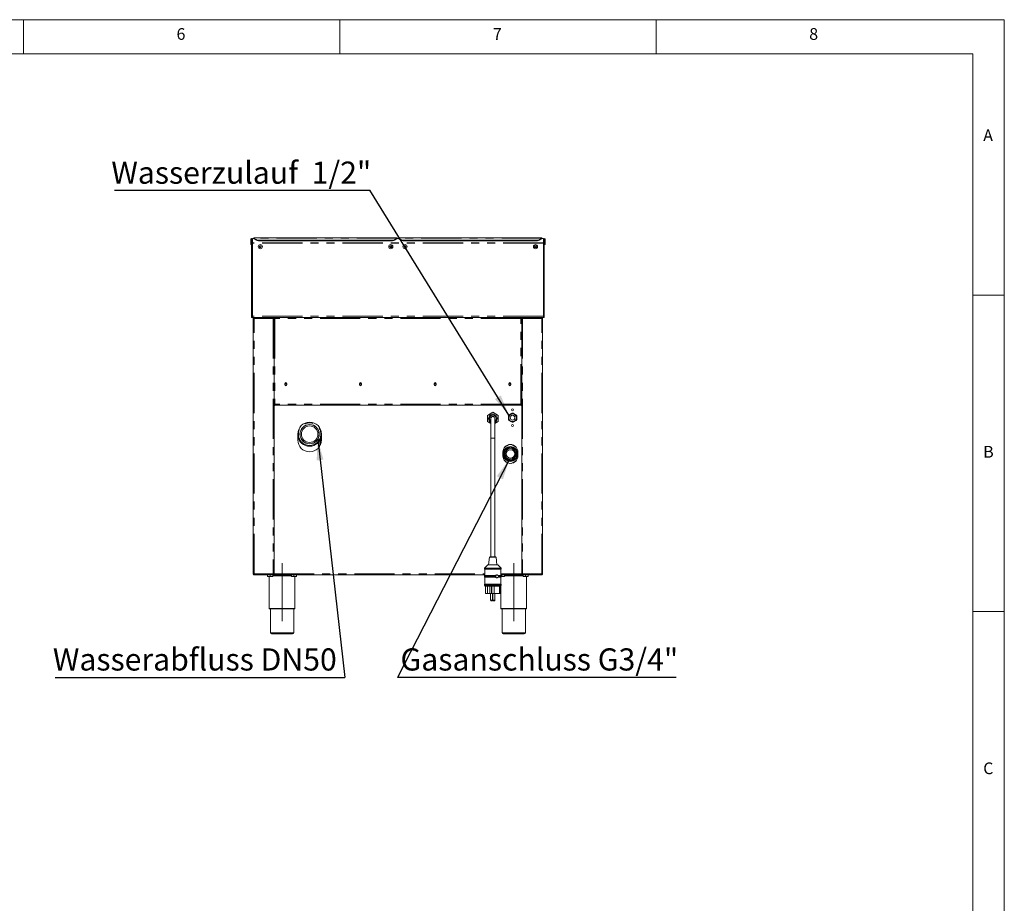
# Model space of a CAD drawing. Units: millimetres. Extents: x 5 to 415, y -14 to 292.
# Drawn here: x 259 to 415, y 152 to 292 of the extents above; entities that cross this region are included whole.
import ezdxf

# ---------------------------------------------------------------- set-up
doc = ezdxf.new("R2010")
doc.units = ezdxf.units.MM
doc.linetypes.add('CENTERX2', pattern=[20.32, 12.7, -2.54, 2.54, -2.54])
doc.linetypes.add('PHANTOM', pattern=[12.7, 6.35, -1.27, 1.27, -1.27, 1.27, -1.27])
doc.layers.add('BEMAßUNG', color=96, linetype='Continuous')
doc.styles.add('SLDTEXTSTYLE0', font='TXT', dxfattribs={"width": 0.75})
doc.dimstyles.new('SLDDIMSTYLE6', dxfattribs={"dimtxt": 0.18, "dimasz": 3.302, "dimexe": 0, "dimexo": 0.0625, "dimgap": 0, "dimtad": 0, "dimtih": 1, "dimtoh": 1, "dimdec": 0, "dimrnd": 1e-09, "dimzin": 0, "dimdsep": 46, "dimtxsty": 'Standard', "dimsah": 1, "dimcen": 0.09, "dimadec": 0, "dimazin": 0, "dimtfac": 3.302, "dimtdec": 0, "dimtofl": 0, "dimtmove": 0, "dimatfit": 3, "dimfxl": 0, "dimfrac": 2, "dimtolj": 1, "dimtzin": 0, "dimarcsym": 0})

# ---------------------------------------------------------------- blocks, each defined once
blk = doc.blocks.new('SW_NOTE_8')
at = {"layer": 'BEMAßUNG', "color": 0}
blk.add_line((-45.79, 0), (0, 0), dxfattribs=at)
at = {"layer": 'BEMAßUNG', "color": 0, "insert": (-46.16, 4.6), "char_height": 3.5, "attachment_point": 1, "style": 'SLDTEXTSTYLE0'}
blk.add_mtext('Wasserabfluss DN50', dxfattribs=at)
blk = doc.blocks.new('SW_NOTE_9')
at = {"layer": 'BEMAßUNG', "color": 0}
blk.add_line((-40.37, 0), (0, 0), dxfattribs=at)
at = {"layer": 'BEMAßUNG', "color": 0, "insert": (-40.87, 4.51), "char_height": 3.5, "attachment_point": 1, "style": 'SLDTEXTSTYLE0'}
blk.add_mtext('Wasserzulauf  1/2"', dxfattribs=at)
blk = doc.blocks.new('SW_NOTE_10')
at = {"layer": 'BEMAßUNG', "color": 0}
blk.add_line((44.06, 0), (0, 0), dxfattribs=at)
at = {"layer": 'BEMAßUNG', "color": 0, "insert": (0.46, 4.6), "char_height": 3.5, "attachment_point": 1, "style": 'SLDTEXTSTYLE0'}
blk.add_mtext('Gasanschluss G3/4"', dxfattribs=at)

msp = doc.modelspace()

# ---------------------------------------------------------------- linework, layer by layer
at = {"color": 7, "linetype": 'Continuous', "lineweight": 0}
for p, q in [((415, 292), (5, 292)), ((260, 286.58726), (260, 292)), ((310, 292), (310, 286.58726)), ((360, 286.58726), (360, 292)), ((415, 5), (415, 292)), ((410.00032, 286.58726), (9.56677, 286.58726)), ((410.00032, 286.58726), (410.00032, 47.5873)), ((415, 248.5), (410, 248.5)), ((410, 198.5), (415, 198.5))]:
    msp.add_line(p, q, dxfattribs=at)
at = {"color": 7, "linetype": 'Continuous', "lineweight": 15}
for p, q in [((295.90006, 257.3139), (296.02506, 257.3139)), ((295.90006, 257.3139), (295.90006, 256.75452)), ((296.02506, 257.3139), (296.02506, 256.75452)), ((296.02506, 257.3139), (296.03131, 257.3139)), ((296.03131, 257.3139), (296.15631, 257.3139)), ((296.03131, 257.3139), (296.03131, 256.75452)), ((296.15631, 257.43688), (296.15631, 257.3139)), ((296.40631, 257.43688), (296.15631, 257.43688)), ((296.15631, 257.3139), (296.15631, 256.75452)), ((319.03131, 257.54617), (296.40631, 257.54617)), ((296.40631, 257.5023), (296.40631, 257.54617)), ((296.40631, 257.47954), (296.40631, 257.5023)), ((296.40631, 257.47954), (296.75987, 257.25228)), ((296.40631, 257.40773), (296.40631, 257.47954)), ((296.75987, 257.18047), (296.40631, 257.40773)), ((318.32421, 257.15815), (297.11342, 257.15815)), ((318.32421, 257.08633), (297.11342, 257.08633)), ((318.67776, 257.25228), (319.03131, 257.47954)), ((319.03131, 257.40773), (318.67776, 257.18047)), ((319.03131, 257.54617), (319.03131, 257.5023)), ((319.03131, 257.5023), (319.03131, 257.47954)), ((319.03131, 257.47954), (319.03131, 257.40773)), ((319.28131, 257.43688), (319.03131, 257.43688)), ((341.90631, 257.54617), (319.28131, 257.54617)), ((319.28131, 257.5023), (319.28131, 257.54617)), ((319.28131, 257.47954), (319.28131, 257.5023)), ((319.28131, 257.47954), (319.63487, 257.25228)), ((319.28131, 257.40773), (319.28131, 257.47954)), ((319.63487, 257.18047), (319.28131, 257.40773)), ((341.19921, 257.15815), (319.98842, 257.15815)), ((341.19921, 257.08633), (319.98842, 257.08633)), ((341.55276, 257.25228), (341.90631, 257.47954)), ((341.90631, 257.40773), (341.55276, 257.18047)), ((341.90631, 257.54617), (341.90631, 257.5023)), ((341.90631, 257.5023), (341.90631, 257.47954)), ((341.90631, 257.47954), (341.90631, 257.40773)), ((342.15631, 257.43688), (341.90631, 257.43688)), ((342.15631, 257.3139), (342.15631, 257.43688)), ((342.28131, 257.3139), (342.15631, 257.3139)), ((342.15631, 257.3139), (342.15631, 256.75452)), ((342.28131, 257.3139), (342.28131, 256.75452)), ((342.28756, 257.3139), (342.28131, 257.3139)), ((342.41256, 257.3139), (342.28756, 257.3139)), ((342.28756, 257.3139), (342.28756, 256.75452)), ((342.41256, 257.3139), (342.41256, 256.75452)), ((295.90006, 256.75452), (296.02506, 256.75452)), ((295.90006, 256.50452), (295.90006, 256.75452)), ((296.02506, 256.50452), (295.90006, 256.50452)), ((296.02506, 256.50452), (296.02506, 256.75452)), ((296.03131, 256.75452), (296.15631, 256.75452)), ((296.03131, 245.19202), (296.03131, 256.75452)), ((296.15631, 245.19202), (296.15631, 256.75452)), ((296.15631, 256.67952), (296.15631, 245.19202)), ((297.33414, 256.26492), (297.26198, 256.13992)), ((297.26198, 256.13992), (297.33414, 256.01492)), ((297.47848, 256.26492), (297.33414, 256.26492)), ((297.33414, 256.01492), (297.47848, 256.01492)), ((297.55065, 256.13992), (297.47848, 256.26492)), ((297.47848, 256.01492), (297.55065, 256.13992)), ((317.95914, 256.26492), (317.88698, 256.13992)), ((317.88698, 256.13992), (317.95914, 256.01492)), ((318.10348, 256.26492), (317.95914, 256.26492)), ((317.95914, 256.01492), (318.10348, 256.01492)), ((318.17565, 256.13992), (318.10348, 256.26492)), ((318.10348, 256.01492), (318.17565, 256.13992)), ((320.20914, 256.26492), (320.13698, 256.13992)), ((320.13698, 256.13992), (320.20914, 256.01492)), ((320.35348, 256.26492), (320.20914, 256.26492)), ((320.20914, 256.01492), (320.35348, 256.01492)), ((320.42565, 256.13992), (320.35348, 256.26492)), ((320.35348, 256.01492), (320.42565, 256.13992)), ((340.83414, 256.26492), (340.76198, 256.13992)), ((340.76198, 256.13992), (340.83414, 256.01492)), ((340.97848, 256.26492), (340.83414, 256.26492)), ((340.83414, 256.01492), (340.97848, 256.01492)), ((341.05065, 256.13992), (340.97848, 256.26492)), ((340.97848, 256.01492), (341.05065, 256.13992)), ((342.28131, 256.75452), (342.15631, 256.75452)), ((342.15631, 245.19202), (342.15631, 256.75452)), ((342.15631, 245.19202), (342.15631, 256.67952)), ((342.28131, 245.19202), (342.28131, 256.75452)), ((342.41256, 256.75452), (342.28756, 256.75452)), ((342.28756, 256.50452), (342.28756, 256.75452)), ((342.28756, 256.50452), (342.41256, 256.50452)), ((342.41256, 256.50452), (342.41256, 256.75452)), ((296.03131, 245.19202), (296.03131, 244.94202)), ((296.03131, 244.94202), (296.15631, 244.94202)), ((296.15631, 244.94202), (296.15631, 245.19202)), ((342.15631, 244.94202), (296.15631, 244.94202)), ((296.29694, 244.81702), (296.29694, 204.44202)), ((296.29694, 244.81702), (296.42194, 244.81702)), ((296.42194, 244.94202), (296.42194, 244.87952)), ((299.45319, 244.94202), (299.45319, 244.87952)), ((299.45319, 244.81702), (299.57819, 244.81702)), ((299.57819, 244.94202), (299.57819, 244.87952)), ((299.64953, 244.87952), (299.57819, 244.87952)), ((299.57819, 244.86702), (299.57819, 244.87068)), ((299.57819, 244.87068), (299.64069, 244.87068)), ((299.57819, 244.86702), (299.57819, 244.81702)), ((299.57819, 204.44202), (299.57819, 244.81702)), ((299.64953, 244.94202), (299.64953, 244.87952)), ((299.64953, 244.87952), (299.64953, 244.85355)), ((299.67194, 244.86568), (299.67194, 244.83528)), ((338.64069, 244.87952), (338.64069, 244.83519)), ((338.6631, 244.94202), (338.6631, 244.87952)), ((338.6631, 244.87952), (338.73444, 244.87952)), ((338.6631, 244.85404), (338.6631, 244.87952)), ((338.73444, 244.87068), (338.67194, 244.87068)), ((338.73444, 244.94202), (338.73444, 244.87952)), ((338.73444, 244.87068), (338.73444, 244.86702)), ((338.73444, 244.81702), (338.73444, 244.86702)), ((338.73444, 204.44202), (338.73444, 244.81702)), ((338.85944, 244.81702), (338.73444, 244.81702)), ((338.85944, 244.94202), (338.85944, 244.87952)), ((341.89069, 244.94202), (341.89069, 244.87952)), ((342.01569, 244.81702), (341.89069, 244.81702)), ((342.01569, 244.81702), (342.01569, 204.44202)), ((342.15631, 244.94202), (342.15631, 245.19202)), ((342.28131, 244.94202), (342.15631, 244.94202)), ((342.28131, 245.19202), (342.28131, 244.94202)), ((301.29069, 234.50452), (301.29069, 234.31702)), ((301.59639, 234.47327), (301.30998, 234.47327)), ((301.61569, 234.31702), (301.61569, 234.50452)), ((313.09277, 234.50452), (313.09277, 234.31702)), ((313.39848, 234.47327), (313.11207, 234.47327)), ((313.41777, 234.31702), (313.41777, 234.50452)), ((324.89485, 234.50452), (324.89485, 234.31702)), ((325.20056, 234.47327), (324.91415, 234.47327)), ((325.21986, 234.31702), (325.21986, 234.50452)), ((336.69694, 234.50452), (336.69694, 234.31702)), ((337.00264, 234.47327), (336.71623, 234.47327)), ((337.02194, 234.31702), (337.02194, 234.50452)), ((299.70319, 231.25452), (299.57819, 231.25452)), ((299.64069, 231.19827), (299.57819, 231.19827)), ((299.70319, 231.19202), (299.57819, 231.19202)), ((299.70319, 231.12952), (299.57819, 231.12952)), ((299.57819, 231.06702), (299.68756, 231.06702)), ((299.64069, 231.25452), (299.64069, 231.19827)), ((299.68756, 231.25452), (299.68756, 231.19202)), ((299.70319, 231.19202), (299.68756, 231.19202)), ((299.68756, 231.12952), (299.68756, 231.06702)), ((299.70319, 231.25452), (299.70319, 231.12952)), ((338.60944, 231.12952), (299.70319, 231.12952)), ((338.73444, 231.25452), (338.60944, 231.25452)), ((338.60944, 231.12952), (338.60944, 231.25452)), ((338.62506, 231.19202), (338.60944, 231.19202)), ((338.73444, 231.19202), (338.60944, 231.19202)), ((338.73444, 231.12952), (338.60944, 231.12952)), ((338.62506, 231.25452), (338.62506, 231.19202)), ((338.62506, 231.12952), (338.62506, 231.06702)), ((338.62506, 231.06702), (338.73444, 231.06702)), ((338.67194, 231.25452), (338.67194, 231.19827)), ((338.67194, 231.19827), (338.73444, 231.19827)), ((333.31256, 229.49166), (334.15631, 229.9788)), ((333.31256, 228.51738), (333.31256, 229.49166)), ((333.84381, 229.00452), (333.84381, 225.87952)), ((334.15631, 229.9788), (335.00006, 229.49166)), ((334.46881, 225.87952), (334.46881, 229.00452)), ((335.00006, 229.49166), (335.00006, 228.51738)), ((336.61881, 229.424), (336.61881, 228.83504)), ((336.69265, 229.54743), (336.62506, 229.43036)), ((336.62506, 229.43036), (336.62506, 228.82868)), ((336.62506, 228.82868), (336.69265, 228.71161)), ((337.21372, 229.84827), (336.69265, 229.54743)), ((337.20509, 229.8505), (336.69504, 229.55602)), ((337.3489, 229.84827), (337.21372, 229.84827)), ((337.86998, 229.54743), (337.3489, 229.84827)), ((337.86759, 229.55602), (337.35754, 229.8505)), ((337.93756, 229.43036), (337.86998, 229.54743)), ((337.86998, 228.71161), (337.93756, 228.82868)), ((337.93756, 228.82868), (337.93756, 229.43036)), ((337.94381, 228.83504), (337.94381, 229.424)), ((333.84381, 228.21066), (333.31256, 228.51738)), ((335.00006, 228.51738), (334.46881, 228.21066)), ((336.69265, 228.71161), (337.21372, 228.41077)), ((336.69504, 228.70302), (337.20509, 228.40854)), ((337.21372, 228.41077), (337.3489, 228.41077)), ((337.3489, 228.41077), (337.86998, 228.71161)), ((337.35754, 228.40854), (337.86759, 228.70302)), ((303.32819, 226.54827), (303.32819, 225.61077)), ((306.92194, 224.86142), (306.92194, 225.69884)), ((307.07819, 225.61077), (307.07819, 226.54827)), ((333.84381, 225.87952), (333.84381, 207.12952)), ((334.46881, 207.12952), (334.46881, 225.87952)), ((336.81351, 224.8949), (335.97681, 224.41183)), ((336.84274, 224.44522), (336.081, 224.00543)), ((336.37884, 224.36914), (336.15884, 224.12986)), ((336.69606, 224.44002), (336.37884, 224.36914)), ((336.84077, 224.45141), (336.84274, 224.44522)), ((337.03239, 224.44522), (337.03436, 224.45141)), ((337.79413, 224.00543), (337.03239, 224.44522)), ((337.89831, 224.41183), (337.06162, 224.8949)), ((337.49629, 224.36914), (337.17906, 224.44002)), ((337.71629, 224.12986), (337.49629, 224.36914)), ((335.75006, 223.7139), (335.75006, 223.0889)), ((335.91733, 223.71156), (335.82011, 223.4014)), ((335.82011, 223.4014), (335.91733, 223.09123)), ((335.97983, 223.84258), (335.98617, 223.84119)), ((335.98617, 222.96161), (335.97983, 222.96021)), ((336.081, 224.00543), (336.07662, 224.01023)), ((336.07662, 222.79257), (336.081, 222.79736)), ((336.081, 222.79736), (336.84274, 222.35757)), ((336.15884, 222.67294), (336.37884, 222.43366)), ((337.03239, 222.35757), (337.79413, 222.79736)), ((337.49629, 222.43366), (337.71629, 222.67294)), ((337.7985, 224.01023), (337.79413, 224.00543)), ((337.79413, 222.79736), (337.7985, 222.79257)), ((337.88896, 223.84119), (337.8953, 223.84258)), ((337.8953, 222.96021), (337.88896, 222.96161)), ((338.05501, 223.4014), (337.95779, 223.71156)), ((337.95779, 223.09123), (338.05501, 223.4014)), ((338.12506, 223.0889), (338.12506, 223.7139)), ((335.97681, 222.39096), (336.81351, 221.90789)), ((336.37884, 222.43366), (336.69606, 222.36277)), ((336.84274, 222.35757), (336.84077, 222.35138)), ((337.03436, 222.35138), (337.03239, 222.35757)), ((337.06162, 221.90789), (337.89831, 222.39096)), ((337.17906, 222.36277), (337.49629, 222.43366)), ((333.64947, 207.07477), (333.50006, 205.87952)), ((333.71149, 207.12952), (334.60114, 207.12952)), ((334.81256, 205.87952), (334.66316, 207.07477)), ((333.37506, 205.87952), (332.84381, 205.37952)), ((333.37506, 205.87952), (334.93756, 205.87952)), ((335.46881, 205.37952), (334.93756, 205.87952)), ((296.42194, 204.44202), (296.29694, 204.44202)), ((296.40631, 204.37952), (296.40631, 204.44202)), ((296.42194, 204.37952), (296.40631, 204.37952)), ((296.42194, 204.31702), (296.42194, 204.37952)), ((296.42636, 204.31702), (296.42194, 204.31702)), ((299.44877, 204.31702), (296.42636, 204.31702)), ((298.56256, 204.31077), (298.56256, 204.07987)), ((298.56256, 204.31077), (298.96881, 204.31077)), ((298.56256, 204.01702), (298.76569, 204.01702)), ((298.60631, 204.31702), (298.60631, 204.31077)), ((298.76569, 204.01702), (299.17194, 204.01702)), ((298.81256, 204.01702), (298.81256, 199.00452)), ((298.96881, 204.31077), (298.96881, 204.07987)), ((298.96881, 204.31077), (299.37506, 204.31077)), ((299.17194, 204.01702), (299.37506, 204.01702)), ((299.33131, 204.31077), (299.33131, 204.31702)), ((299.37506, 204.31077), (299.37506, 204.07987)), ((299.45319, 204.31702), (299.44877, 204.31702)), ((299.57819, 204.44202), (299.45319, 204.44202)), ((299.45319, 204.31702), (299.45319, 204.37952)), ((299.46881, 204.37952), (299.45319, 204.37952)), ((299.45319, 204.31702), (332.90631, 204.31702)), ((299.46881, 204.44202), (299.46881, 204.37952)), ((302.31256, 204.31077), (302.31256, 204.07987)), ((302.31256, 204.31077), (302.71881, 204.31077)), ((302.31256, 204.01702), (302.51569, 204.01702)), ((302.35631, 204.31702), (302.35631, 204.31077)), ((302.51569, 204.01702), (302.92194, 204.01702)), ((302.71881, 204.31077), (302.71881, 204.07987)), ((302.71881, 204.31077), (303.12506, 204.31077)), ((302.87506, 199.00452), (302.87506, 204.01702)), ((302.92194, 204.01702), (303.12506, 204.01702)), ((303.08131, 204.31077), (303.08131, 204.31702)), ((303.12506, 204.31077), (303.12506, 204.07987)), ((332.84381, 205.37952), (332.84381, 205.25452)), ((332.84381, 205.37952), (335.46881, 205.37952)), ((332.84381, 205.25452), (332.90631, 205.19202)), ((332.84381, 205.25452), (335.46881, 205.25452)), ((332.90631, 204.19202), (332.84381, 204.12952)), ((332.84381, 204.12952), (332.84381, 204.00452)), ((332.84381, 204.12952), (334.62061, 204.12952)), ((332.84381, 204.00452), (332.90631, 203.94202)), ((332.84381, 204.00452), (334.62061, 204.00452)), ((332.90631, 205.19202), (332.90631, 204.19202)), ((332.90631, 205.19202), (335.40631, 205.19202)), ((332.90631, 204.19202), (334.57028, 204.19202)), ((332.90631, 203.94202), (332.90631, 202.81702)), ((332.90631, 203.94202), (334.57028, 203.94202)), ((334.98363, 204.19202), (335.40631, 204.19202)), ((334.98363, 204.19202), (335.0766, 204.12952)), ((335.0766, 204.00452), (334.98363, 203.94202)), ((334.98363, 203.94202), (335.40631, 203.94202)), ((335.0766, 204.12952), (335.46881, 204.12952)), ((335.0766, 204.00452), (335.46881, 204.00452)), ((335.40631, 205.19202), (335.46881, 205.25452)), ((335.40631, 204.19202), (335.40631, 205.19202)), ((335.40631, 204.31702), (338.85944, 204.31702)), ((335.40631, 204.31077), (335.59381, 204.31077)), ((335.46881, 204.12952), (335.40631, 204.19202)), ((335.40631, 203.94202), (335.46881, 204.00452)), ((335.40631, 202.81702), (335.40631, 203.94202)), ((335.43756, 203.97327), (335.43756, 202.81702)), ((335.46881, 205.25452), (335.46881, 205.37952)), ((335.46881, 204.00452), (335.46881, 204.12952)), ((335.46881, 204.01702), (335.79694, 204.01702)), ((335.59381, 204.31077), (335.59381, 204.07987)), ((335.59381, 204.31077), (336.00006, 204.31077)), ((335.79694, 204.01702), (336.00006, 204.01702)), ((335.95631, 204.31077), (335.95631, 204.31702)), ((336.00006, 204.31077), (336.00006, 204.07987)), ((338.73444, 204.44202), (338.85944, 204.44202)), ((338.84381, 204.37952), (338.84381, 204.44202)), ((338.85944, 204.37952), (338.84381, 204.37952)), ((338.85944, 204.31702), (338.85944, 204.37952)), ((338.85944, 204.31702), (338.86386, 204.31702)), ((338.86386, 204.31702), (341.88627, 204.31702)), ((338.93756, 204.31077), (338.93756, 204.07987)), ((338.93756, 204.31077), (339.34381, 204.31077)), ((339.14069, 204.01702), (338.93756, 204.01702)), ((338.98131, 204.31702), (338.98131, 204.31077)), ((339.14069, 204.01702), (339.54694, 204.01702)), ((339.34381, 204.31077), (339.34381, 204.07987)), ((339.34381, 204.31077), (339.75006, 204.31077)), ((339.50006, 199.00452), (339.50006, 204.01702)), ((339.54694, 204.01702), (339.75006, 204.01702)), ((339.70631, 204.31077), (339.70631, 204.31702)), ((339.75006, 204.31077), (339.75006, 204.07987)), ((341.88627, 204.31702), (341.89069, 204.31702)), ((341.89069, 204.44202), (342.01569, 204.44202)), ((341.89069, 204.31702), (341.89069, 204.37952)), ((341.90631, 204.37952), (341.89069, 204.37952)), ((341.90631, 204.44202), (341.90631, 204.37952)), ((332.84381, 202.81702), (332.84381, 202.66077)), ((332.84381, 202.81702), (335.46881, 202.81702)), ((332.84381, 202.66077), (332.90631, 202.50452)), ((332.84381, 202.66077), (335.46881, 202.66077)), ((332.90631, 202.50452), (335.40631, 202.50452)), ((333.01881, 202.50452), (333.01881, 201.37952)), ((333.32985, 202.50452), (333.32985, 201.37952)), ((333.6725, 202.50452), (333.6725, 201.37952)), ((333.93978, 202.50452), (333.93978, 201.37952)), ((333.97869, 202.50452), (333.97869, 201.37952)), ((334.36025, 202.50452), (334.36025, 201.37952)), ((335.20445, 202.50452), (335.20445, 201.37952)), ((335.26281, 202.50452), (335.26281, 201.37952)), ((335.29381, 201.37952), (335.29381, 202.50452)), ((335.40631, 202.50452), (335.46881, 202.66077)), ((335.43756, 202.58265), (335.43756, 199.00452)), ((335.46881, 202.66077), (335.46881, 202.81702)), ((333.01881, 201.37952), (333.32985, 201.37952)), ((333.6725, 201.37952), (333.32985, 201.37952)), ((333.93978, 201.37952), (333.6725, 201.37952)), ((333.81525, 201.37952), (333.81525, 200.28577)), ((333.97869, 201.37952), (333.93978, 201.37952)), ((334.36025, 201.37952), (333.97869, 201.37952)), ((334.12775, 200.28577), (334.12775, 201.37952)), ((334.18488, 201.37952), (334.18488, 200.28577)), ((334.36025, 201.37952), (335.20445, 201.37952)), ((334.49738, 200.28577), (334.49738, 201.37952)), ((335.26281, 201.37952), (335.20445, 201.37952)), ((335.26281, 201.37952), (335.29381, 201.37952)), ((334.034, 200.19202), (333.909, 200.19202)), ((334.40363, 200.19202), (334.27863, 200.19202)), ((300.84381, 198.94202), (298.87506, 198.94202)), ((299.00006, 198.94202), (299.00006, 195.16077)), ((302.81256, 198.94202), (300.84381, 198.94202)), ((302.68756, 195.16077), (302.68756, 198.94202)), ((339.43756, 198.94202), (335.50006, 198.94202)), ((335.62506, 198.94202), (335.62506, 195.16077)), ((339.31256, 195.16077), (339.31256, 198.94202)), ((300.84381, 194.97327), (299.18756, 194.97327)), ((302.50006, 194.97327), (300.84381, 194.97327)), ((339.12506, 194.97327), (335.81256, 194.97327))]:
    msp.add_line(p, q, dxfattribs=at)
at = {"color": 8, "linetype": 'PHANTOM', "lineweight": 0}
for p, q in [((319.03131, 257.5023), (296.40631, 257.5023)), ((296.75987, 257.18047), (296.75987, 257.25228)), ((297.11342, 257.15815), (297.11342, 257.08633)), ((318.32421, 257.08633), (318.32421, 257.15815)), ((318.67776, 257.25228), (318.67776, 257.18047)), ((341.90631, 257.5023), (319.28131, 257.5023)), ((319.63487, 257.18047), (319.63487, 257.25228)), ((319.98842, 257.15815), (319.98842, 257.08633)), ((341.19921, 257.08633), (341.19921, 257.15815)), ((341.55276, 257.25228), (341.55276, 257.18047)), ((342.15631, 256.74423), (296.15631, 256.74423)), ((342.15631, 256.67952), (296.15631, 256.67952)), ((296.15631, 245.19202), (296.03131, 245.19202)), ((342.15631, 245.19202), (296.15631, 245.19202)), ((296.42194, 204.44202), (296.42194, 244.81702)), ((296.42194, 244.81702), (299.45319, 244.81702)), ((299.45319, 244.81702), (299.45319, 204.44202)), ((299.70319, 244.81702), (299.70319, 231.25452)), ((338.60944, 244.81702), (299.70319, 244.81702)), ((338.60944, 231.25452), (338.60944, 244.81702)), ((338.85944, 244.81702), (338.85944, 204.44202)), ((341.89069, 244.81702), (338.85944, 244.81702)), ((341.89069, 204.44202), (341.89069, 244.81702)), ((342.15631, 245.19202), (342.28131, 245.19202)), ((338.60944, 231.25452), (299.70319, 231.25452)), ((334.15631, 225.87952), (333.84381, 225.87952)), ((334.46881, 225.87952), (334.15631, 225.87952)), ((306.73444, 224.52869), (306.73444, 225.3879)), ((336.84077, 224.45141), (336.07662, 224.01023)), ((336.69606, 224.44002), (336.15884, 224.12986)), ((337.7985, 224.01023), (337.03436, 224.45141)), ((337.71629, 224.12986), (337.17906, 224.44002)), ((335.91733, 223.09123), (335.91733, 223.71156)), ((335.97983, 223.84258), (335.97983, 222.96021)), ((336.07662, 222.79257), (336.84077, 222.35138)), ((336.15884, 222.67294), (336.69606, 222.36277)), ((337.03436, 222.35138), (337.7985, 222.79257)), ((337.17906, 222.36277), (337.71629, 222.67294)), ((337.8953, 222.96021), (337.8953, 223.84258)), ((337.95779, 223.09123), (337.95779, 223.71156)), ((333.64947, 207.07477), (334.66316, 207.07477)), ((299.45319, 204.44202), (296.42194, 204.44202)), ((300.84381, 204.16077), (299.37506, 204.16077)), ((299.57819, 204.44202), (332.90631, 204.44202)), ((302.31256, 204.16077), (300.84381, 204.16077)), ((335.40631, 204.44202), (338.73444, 204.44202)), ((338.93756, 204.16077), (336.00006, 204.16077)), ((338.85944, 204.44202), (341.89069, 204.44202)), ((333.81525, 200.28577), (334.11999, 200.28577)), ((334.11999, 200.28577), (334.12775, 200.28577)), ((334.18488, 200.28577), (334.48961, 200.28577)), ((334.48961, 200.28577), (334.49738, 200.28577)), ((298.81256, 199.00452), (300.84381, 199.00452)), ((300.84381, 199.00452), (302.87506, 199.00452)), ((335.43756, 199.00452), (339.50006, 199.00452)), ((299.00006, 195.16077), (300.84381, 195.16077)), ((300.84381, 195.16077), (302.68756, 195.16077)), ((335.62506, 195.16077), (339.31256, 195.16077))]:
    msp.add_line(p, q, dxfattribs=at)
at = {"color": 7, "linetype": 'Continuous', "lineweight": 15}
for centre, radius in [((297.40631, 256.13992), 0.32812), ((297.40631, 256.13992), 0.14469), ((318.03131, 256.13992), 0.32812), ((318.03131, 256.13992), 0.14469), ((320.28131, 256.13992), 0.32813), ((320.28131, 256.13992), 0.14469), ((340.90631, 256.13992), 0.32813), ((340.90631, 256.13992), 0.14469), ((301.45319, 234.41077), 0.15625), ((313.25527, 234.41077), 0.15625), ((325.05735, 234.41077), 0.15625), ((336.85944, 234.41077), 0.15625), ((337.28131, 230.37952), 0.1625), ((337.28131, 229.12952), 0.65609), ((337.28131, 229.12952), 0.59359), ((337.28131, 229.12952), 0.375), ((305.20319, 226.52327), 1.525), ((305.20319, 226.52327), 1.50937), ((305.20319, 226.52327), 1.30625), ((337.28131, 227.87952), 0.1625), ((336.93756, 223.4014), 1.17188), ((336.93756, 223.4014), 1.125), ((336.93756, 223.4014), 1.11875), ((336.93756, 223.4014), 0.87374), ((336.93756, 223.4014), 0.84063), ((336.93756, 223.4014), 0.675)]:
    msp.add_circle(centre, radius, dxfattribs=at)
at = {"color": 8, "linetype": 'PHANTOM', "lineweight": 0}
msp.add_circle((305.20319, 226.52327), 1.78073, dxfattribs=at)
at = {"color": 7, "linetype": 'Continuous', "lineweight": 15}
for centre, radius, start, end in [((296.02819, 257.3139), 0.12813, 0, 180), ((297.10074, 257.82155), 0.66352, 239.0868124, 271.0947717), ((297.10074, 257.74974), 0.66353, 239.0870964, 271.0947696), ((318.33688, 257.82154), 0.66352, 268.9051829, 300.913301), ((318.33688, 257.74973), 0.66352, 268.905185, 300.9130171), ((319.97574, 257.82154), 0.66352, 239.086699, 271.0948171), ((319.97574, 257.74973), 0.66352, 239.0869829, 271.094815), ((341.21188, 257.82155), 0.66352, 268.9052283, 300.9131876), ((341.21188, 257.74974), 0.66353, 268.9052304, 300.9129036), ((342.28444, 257.3139), 0.12813, 0, 180), ((297.40631, 256.13992), 0.125, 150, 210), ((297.40631, 256.13992), 0.125, 90, 150), ((297.40631, 256.13992), 0.125, 210, 270), ((297.40631, 256.13992), 0.125, 30, 90), ((297.40631, 256.13992), 0.125, 270, 330), ((297.40631, 256.13992), 0.125, 330, 30), ((318.03131, 256.13992), 0.125, 150, 210), ((318.03131, 256.13992), 0.125, 90, 150), ((318.03131, 256.13992), 0.125, 210, 270), ((318.03131, 256.13992), 0.125, 30, 90), ((318.03131, 256.13992), 0.125, 270, 330), ((318.03131, 256.13992), 0.125, 330, 30), ((320.28131, 256.13992), 0.125, 150, 210), ((320.28131, 256.13992), 0.125, 90, 150), ((320.28131, 256.13992), 0.125, 210, 270), ((320.28131, 256.13992), 0.125, 30, 90), ((320.28131, 256.13992), 0.125, 270, 330), ((320.28131, 256.13992), 0.125, 330, 30), ((340.90631, 256.13992), 0.125, 150, 210), ((340.90631, 256.13992), 0.125, 90, 150), ((340.90631, 256.13992), 0.125, 210, 270), ((340.90631, 256.13992), 0.125, 30, 90), ((340.90631, 256.13992), 0.125, 270, 330), ((340.90631, 256.13992), 0.125, 330, 30), ((301.45319, 234.50452), 0.1625, 0, 180), ((301.45319, 234.31702), 0.1625, 180, 0), ((313.25527, 234.50452), 0.1625, 0, 180), ((313.25527, 234.31702), 0.1625, 180, 0), ((325.05735, 234.50452), 0.1625, 0, 180), ((325.05735, 234.31702), 0.1625, 180, 0), ((336.85944, 234.50452), 0.1625, 0, 180), ((336.85944, 234.31702), 0.1625, 180, 0), ((334.15631, 229.00452), 0.6875, 0, 242.9643082), ((334.15631, 229.00452), 0.53125, 0, 233.9681209), ((334.15631, 229.00452), 0.3125, 90, 180), ((334.15631, 229.00452), 0.3125, 0, 90), ((334.15631, 229.00452), 0.6875, 297.0356918, 0), ((334.15631, 229.00452), 0.53125, 306.0318791, 0), ((337.28131, 229.12952), 0.725, 143.965091, 156.034909), ((337.28131, 229.12952), 0.725, 203.965091, 216.034909), ((337.28131, 229.12952), 0.725, 83.965091, 96.034909), ((337.28131, 229.12952), 0.725, 23.965091, 36.034909), ((337.28131, 229.12952), 0.725, 323.965091, 336.034909), ((305.20319, 226.54827), 1.875, 0, 180), ((337.28131, 229.12952), 0.725, 263.965091, 276.034909), ((305.20319, 226.52327), 1.90625, 190.3888578, 270), ((305.20319, 226.52327), 1.90625, 270, 349.6111422), ((305.20319, 225.61077), 1.875, 180, 0), ((336.93756, 223.7139), 1.1875, 0, 180), ((336.93756, 223.4014), 1.05495, 82.9297904, 97.0702096), ((336.93756, 223.4014), 1.04812, 84.8091418, 95.1908582), ((336.93756, 223.0889), 1.1875, 180, 0), ((336.93756, 223.4014), 1.05495, 142.9297904, 157.0702096), ((336.93756, 223.4014), 1.05495, 202.9297904, 217.0702096), ((336.93756, 223.4014), 1.04812, 144.8091418, 155.1908582), ((336.93756, 223.4014), 1.04812, 204.8091418, 215.1908582), ((336.93756, 223.4014), 1.05495, 22.9297904, 37.0702096), ((336.93756, 223.4014), 1.05495, 322.9297904, 337.0702096), ((336.93756, 223.4014), 1.04813, 24.8091418, 35.1908582), ((336.93756, 223.4014), 1.04813, 324.8091418, 335.1908582), ((336.93756, 223.4014), 1.05495, 262.9297904, 277.0702096), ((336.93756, 223.4014), 1.04812, 264.8091418, 275.1908582), ((333.71149, 207.06702), 0.0625, 90, 172.8749837), ((334.60114, 207.06702), 0.0625, 7.1250163, 90), ((333.909, 200.28577), 0.09375, 180, 270), ((334.034, 200.28577), 0.09375, 270, 0), ((334.27863, 200.28577), 0.09375, 180, 270), ((334.40363, 200.28577), 0.09375, 270, 0), ((298.87506, 199.00452), 0.0625, 180, 270), ((302.81256, 199.00452), 0.0625, 270, 0), ((335.50006, 199.00452), 0.0625, 180, 270), ((339.43756, 199.00452), 0.0625, 270, 0), ((299.18756, 195.16077), 0.1875, 180, 270), ((302.50006, 195.16077), 0.1875, 270, 0), ((335.81256, 195.16077), 0.1875, 180, 270), ((339.12506, 195.16077), 0.1875, 270, 0)]:
    msp.add_arc(centre, radius, start, end, dxfattribs=at)
at = {"color": 8, "linetype": 'PHANTOM', "lineweight": 0}
for start, end in [(120, 180), (60, 120), (0, 60), (180, 240), (300, 0), (240, 300)]:
    msp.add_arc((336.93756, 223.4014), 1.11745, start, end, dxfattribs=at)
at = {"color": 7, "linetype": 'Continuous', "lineweight": 15}
for points, knots in [([(296.29694, 244.81702), (296.29882, 244.8334), (296.30258, 244.86616), (296.33148, 244.90748), (296.3728, 244.93638), (296.40556, 244.94014), (296.42194, 244.94202)], [0, 0, 0, 0, 0.250001832, 0.500000475, 0.750003604, 1, 1, 1, 1]), ([(296.35944, 244.81702), (296.36038, 244.82521), (296.36226, 244.84159), (296.37671, 244.86225), (296.39737, 244.8767), (296.41375, 244.87858), (296.42194, 244.87952)], [0, 0, 0, 0, 0.25000144, 0.5000068794, 0.7500114859, 1, 1, 1, 1]), ([(296.42636, 244.94202), (296.42599, 244.94014), (296.42525, 244.93638), (296.42415, 244.90748), (296.42304, 244.86616), (296.42231, 244.8334), (296.42194, 244.81702)], [0, 0, 0, 0, 0.2499999413, 0.4999998671, 0.7499998214, 1, 1, 1, 1]), ([(299.45319, 244.81702), (299.45282, 244.8334), (299.45208, 244.86616), (299.45098, 244.90748), (299.44987, 244.93638), (299.44914, 244.94014), (299.44877, 244.94202)], [0, 0, 0, 0, 0.250000016, 0.500000025, 0.750000005, 1, 1, 1, 1]), ([(299.57819, 244.81702), (299.57631, 244.8334), (299.57255, 244.86616), (299.54364, 244.90748), (299.50233, 244.93639), (299.46957, 244.94014), (299.45319, 244.94202)], [0, 0, 0, 0, 0.249998754, 0.500001483, 0.749995461, 1, 1, 1, 1]), ([(299.51569, 244.81702), (299.51475, 244.82521), (299.51287, 244.84159), (299.49842, 244.86225), (299.47776, 244.8767), (299.46138, 244.87858), (299.45319, 244.87952)], [0, 0, 0, 0, 0.2499967675, 0.4999975344, 0.7499974684, 1, 1, 1, 1]), ([(299.57819, 244.87068), (299.57967, 244.8667), (299.58265, 244.85873), (299.60577, 244.84678), (299.63958, 244.83484), (299.67439, 244.82489), (299.69605, 244.81897), (299.70319, 244.81702)], [0, 0, 0, 0, 0.222590256, 0.445204957, 0.667821139, 0.890438244, 1, 1, 1, 1]), ([(299.64069, 244.87068), (299.64192, 244.86555), (299.6442, 244.85603), (299.66032, 244.84215), (299.68055, 244.82938), (299.69588, 244.82101), (299.70319, 244.81702)], [0, 0, 0, 0, 0.28628511, 0.531451633, 0.776538463, 1, 1, 1, 1]), ([(299.70319, 244.81702), (299.69872, 244.8334), (299.68977, 244.86616), (299.67636, 244.90748), (299.66294, 244.93638), (299.654, 244.94014), (299.64953, 244.94202)], [0, 0, 0, 0, 0.2499993981, 0.5000012208, 0.7500006019, 1, 1, 1, 1]), ([(299.70319, 244.81702), (299.69872, 244.82521), (299.68977, 244.84159), (299.67636, 244.86225), (299.66294, 244.8767), (299.654, 244.87858), (299.64953, 244.87952)], [0, 0, 0, 0, 0.24999797, 0.500004032, 0.75000203, 1, 1, 1, 1]), ([(338.6631, 244.94202), (338.65863, 244.94014), (338.64968, 244.93638), (338.63627, 244.90748), (338.62285, 244.86616), (338.61391, 244.8334), (338.60944, 244.81702)], [0, 0, 0, 0, 0.249999398, 0.499998779, 0.750000602, 1, 1, 1, 1]), ([(338.6631, 244.87952), (338.65863, 244.87858), (338.64968, 244.8767), (338.63627, 244.86225), (338.62285, 244.84159), (338.61391, 244.82521), (338.60944, 244.81702)], [0, 0, 0, 0, 0.24999797, 0.499995968, 0.75000203, 1, 1, 1, 1]), ([(338.60944, 244.81702), (338.61883, 244.82215), (338.63627, 244.83168), (338.65683, 244.84555), (338.66961, 244.85832), (338.67119, 244.86669), (338.67194, 244.87068)], [0, 0, 0, 0, 0.286282011, 0.531451902, 0.776532717, 1, 1, 1, 1]), ([(338.60944, 244.81702), (338.62401, 244.821), (338.65315, 244.82897), (338.69162, 244.84092), (338.71994, 244.85287), (338.73295, 244.86281), (338.73407, 244.86873), (338.73444, 244.87068)], [0, 0, 0, 0, 0.222592425, 0.445203363, 0.667824556, 0.890441079, 1, 1, 1, 1]), ([(338.73444, 244.81702), (338.73632, 244.8334), (338.74007, 244.86616), (338.76898, 244.90748), (338.8103, 244.93639), (338.84306, 244.94014), (338.85944, 244.94202)], [0, 0, 0, 0, 0.249998754, 0.500001483, 0.749995461, 1, 1, 1, 1]), ([(338.79694, 244.81702), (338.79788, 244.82521), (338.79976, 244.84159), (338.81421, 244.86225), (338.83487, 244.8767), (338.85125, 244.87858), (338.85944, 244.87952)], [0, 0, 0, 0, 0.249996768, 0.499997534, 0.749997468, 1, 1, 1, 1]), ([(338.85944, 244.81702), (338.85981, 244.8334), (338.86054, 244.86616), (338.86165, 244.90748), (338.86275, 244.93638), (338.86349, 244.94014), (338.86386, 244.94202)], [0, 0, 0, 0, 0.250000016, 0.500000025, 0.750000005, 1, 1, 1, 1]), ([(341.88627, 244.94202), (341.88664, 244.94014), (341.88737, 244.93638), (341.88848, 244.90748), (341.88958, 244.86616), (341.89032, 244.8334), (341.89069, 244.81702)], [0, 0, 0, 0, 0.249999941, 0.499999867, 0.749999821, 1, 1, 1, 1]), ([(342.01569, 244.81702), (342.01381, 244.8334), (342.01005, 244.86616), (341.98115, 244.90748), (341.93983, 244.93638), (341.90707, 244.94014), (341.89069, 244.94202)], [0, 0, 0, 0, 0.2500018321, 0.5000004754, 0.7500036043, 1, 1, 1, 1]), ([(341.95319, 244.81702), (341.95225, 244.82521), (341.95037, 244.84159), (341.93592, 244.86225), (341.91526, 244.8767), (341.89888, 244.87858), (341.89069, 244.87952)], [0, 0, 0, 0, 0.25000144, 0.500006879, 0.750011486, 1, 1, 1, 1]), ([(336.15884, 224.12986), (336.14128, 224.10368), (336.11897, 224.07041), (336.09988, 224.04313), (336.09582, 224.03731)], [0, 0, 0, 0, 0.786910961, 1, 1, 1, 1]), ([(336.80771, 224.44833), (336.78335, 224.44711), (336.74828, 224.44536), (336.70827, 224.44127), (336.69606, 224.44002)], [0, 0, 0, 0, 0.694903645, 1, 1, 1, 1]), ([(336.80771, 224.44833), (336.81411, 224.44904), (336.82695, 224.45046), (336.83887, 224.4514), (336.84024, 224.45141), (336.84077, 224.45141)], [0, 0, 0, 0, 0.378170984, 0.759849962, 1, 1, 1, 1]), ([(337.03436, 224.45141), (337.03507, 224.4514), (337.03664, 224.45137), (337.04878, 224.45039), (337.06096, 224.44904), (337.06741, 224.44833)], [0, 0, 0, 0, 0.279204213, 0.618615902, 1, 1, 1, 1]), ([(337.17906, 224.44002), (337.14762, 224.44214), (337.10765, 224.44483), (337.07448, 224.44771), (337.06741, 224.44833)], [0, 0, 0, 0, 0.786915052, 1, 1, 1, 1]), ([(337.77931, 224.03731), (337.76607, 224.05781), (337.74702, 224.0873), (337.72347, 224.11991), (337.71629, 224.12986)], [0, 0, 0, 0, 0.69490541, 1, 1, 1, 1]), ([(335.96597, 223.81241), (335.95484, 223.7907), (335.93883, 223.75946), (335.92236, 223.72276), (335.91733, 223.71156)], [0, 0, 0, 0, 0.69490412, 1, 1, 1, 1]), ([(335.91733, 223.09123), (335.93123, 223.06294), (335.94888, 223.02698), (335.96297, 222.99681), (335.96597, 222.99038)], [0, 0, 0, 0, 0.786920985, 1, 1, 1, 1]), ([(335.96597, 223.81241), (335.96855, 223.8183), (335.97375, 223.83014), (335.97888, 223.84093), (335.97957, 223.84212), (335.97983, 223.84258)], [0, 0, 0, 0, 0.378165238, 0.759846096, 1, 1, 1, 1]), ([(335.97983, 222.96021), (335.97948, 222.96083), (335.97872, 222.96221), (335.9735, 222.97322), (335.96858, 222.98444), (335.96597, 222.99038)], [0, 0, 0, 0, 0.279205874, 0.618602227, 1, 1, 1, 1]), ([(336.07662, 224.01023), (336.07699, 224.01084), (336.0778, 224.01219), (336.08472, 224.02221), (336.09198, 224.03209), (336.09582, 224.03731)], [0, 0, 0, 0, 0.279212169, 0.6186158066, 1, 1, 1, 1]), ([(336.09582, 222.76548), (336.09201, 222.77066), (336.08435, 222.78108), (336.07758, 222.79092), (336.07689, 222.79211), (336.07662, 222.79257)], [0, 0, 0, 0, 0.378167102, 0.759846597, 1, 1, 1, 1]), ([(336.09582, 222.76548), (336.10905, 222.74498), (336.1281, 222.71549), (336.15165, 222.68289), (336.15884, 222.67294)], [0, 0, 0, 0, 0.69489955, 1, 1, 1, 1]), ([(337.71629, 222.67294), (337.73385, 222.69911), (337.75616, 222.73238), (337.77524, 222.75966), (337.77931, 222.76548)], [0, 0, 0, 0, 0.78691652, 1, 1, 1, 1]), ([(337.77931, 224.03731), (337.78312, 224.03213), (337.79077, 224.02171), (337.79755, 224.01187), (337.79824, 224.01068), (337.7985, 224.01023)], [0, 0, 0, 0, 0.378165082, 0.759850149, 1, 1, 1, 1]), ([(337.7985, 222.79257), (337.79814, 222.79196), (337.79733, 222.7906), (337.79041, 222.78059), (337.78315, 222.77071), (337.77931, 222.76548)], [0, 0, 0, 0, 0.279206981, 0.618607536, 1, 1, 1, 1]), ([(337.8953, 223.84258), (337.89564, 223.84196), (337.89641, 223.84058), (337.90162, 223.82958), (337.90655, 223.81835), (337.90916, 223.81241)], [0, 0, 0, 0, 0.279205874, 0.618602227, 1, 1, 1, 1]), ([(337.90916, 222.99038), (337.90657, 222.98449), (337.90138, 222.97266), (337.89624, 222.96187), (337.89556, 222.96067), (337.8953, 222.96021)], [0, 0, 0, 0, 0.378165238, 0.759846096, 1, 1, 1, 1]), ([(337.95779, 223.71156), (337.9439, 223.73986), (337.92625, 223.77581), (337.91216, 223.80598), (337.90916, 223.81241)], [0, 0, 0, 0, 0.786920985, 1, 1, 1, 1]), ([(337.90916, 222.99038), (337.92029, 223.01209), (337.9363, 223.04334), (337.95277, 223.08003), (337.95779, 223.09123)], [0, 0, 0, 0, 0.69490412, 1, 1, 1, 1]), ([(336.69606, 222.36277), (336.72751, 222.36065), (336.76747, 222.35797), (336.80065, 222.35508), (336.80771, 222.35447)], [0, 0, 0, 0, 0.786924739, 1, 1, 1, 1]), ([(336.84077, 222.35138), (336.84006, 222.35139), (336.83849, 222.35142), (336.82635, 222.3524), (336.81416, 222.35375), (336.80771, 222.35447)], [0, 0, 0, 0, 0.279198682, 0.618603649, 1, 1, 1, 1]), ([(337.06741, 222.35447), (337.06102, 222.35376), (337.04817, 222.35234), (337.03626, 222.35139), (337.03489, 222.35139), (337.03436, 222.35138)], [0, 0, 0, 0, 0.378174264, 0.759846534, 1, 1, 1, 1]), ([(337.06741, 222.35447), (337.09178, 222.35568), (337.12684, 222.35743), (337.16686, 222.36152), (337.17906, 222.36277)], [0, 0, 0, 0, 0.694893618, 1, 1, 1, 1]), ([(296.42194, 204.31702), (296.40556, 204.3189), (296.3728, 204.32266), (296.33148, 204.35156), (296.30258, 204.39288), (296.29882, 204.42564), (296.29694, 204.44202)], [0, 0, 0, 0, 0.2499958079, 0.4999917388, 0.749992971, 1, 1, 1, 1]), ([(296.42194, 204.37952), (296.41375, 204.38046), (296.39737, 204.38234), (296.37671, 204.39679), (296.36226, 204.41745), (296.36038, 204.43383), (296.35944, 204.44202)], [0, 0, 0, 0, 0.2499899727, 0.5, 0.7500100274, 1, 1, 1, 1]), ([(296.36282, 204.44202), (296.36617, 204.43547), (296.37596, 204.41632), (296.39427, 204.40447), (296.40631, 204.39668)], [0, 0, 0, 0, 0.342421789, 1, 1, 1, 1]), ([(296.42194, 204.44202), (296.42231, 204.42564), (296.42304, 204.39288), (296.42415, 204.35156), (296.42525, 204.32266), (296.42599, 204.3189), (296.42636, 204.31702)], [0, 0, 0, 0, 0.250005375, 0.500007919, 0.750000646, 1, 1, 1, 1]), ([(298.76569, 204.01702), (298.72995, 204.02066), (298.65904, 204.02787), (298.59455, 204.06263), (298.56256, 204.07987)], [0, 0, 0, 0, 0.504002697, 1, 1, 1, 1]), ([(298.56256, 204.07987), (298.56256, 204.07203), (298.56256, 204.03897), (298.56256, 204.01772), (298.56256, 204.01707), (298.56256, 204.01702)], [0, 0, 0, 0, 0.224064098, 0.945548993, 1, 1, 1, 1]), ([(298.96881, 204.07987), (298.941, 204.06519), (298.88443, 204.03533), (298.81428, 204.01831), (298.7742, 204.01725), (298.76569, 204.01702)], [0, 0, 0, 0, 0.432381267, 0.879555668, 1, 1, 1, 1]), ([(299.17194, 204.01702), (299.1362, 204.02066), (299.06529, 204.02787), (299.0008, 204.06263), (298.96881, 204.07987)], [0, 0, 0, 0, 0.503995904, 1, 1, 1, 1]), ([(299.37506, 204.07987), (299.34725, 204.06519), (299.29068, 204.03533), (299.22053, 204.01831), (299.18044, 204.01725), (299.17194, 204.01702)], [0, 0, 0, 0, 0.432378015, 0.879549986, 1, 1, 1, 1]), ([(299.37506, 204.01702), (299.37506, 204.01707), (299.37506, 204.01772), (299.37506, 204.03897), (299.37506, 204.07203), (299.37506, 204.07987)], [0, 0, 0, 0, 0.054451007, 0.775935902, 1, 1, 1, 1]), ([(299.44877, 204.31702), (299.44914, 204.3189), (299.44987, 204.32266), (299.45098, 204.35156), (299.45208, 204.39288), (299.45282, 204.42564), (299.45319, 204.44202)], [0, 0, 0, 0, 0.249999408, 0.499992189, 0.749994787, 1, 1, 1, 1]), ([(299.51569, 204.44202), (299.51475, 204.43383), (299.51287, 204.41745), (299.49842, 204.39679), (299.47776, 204.38234), (299.46138, 204.38046), (299.45319, 204.37952)], [0, 0, 0, 0, 0.2499853003, 0.499990655, 0.7499960097, 1, 1, 1, 1]), ([(299.57819, 204.44202), (299.57631, 204.42564), (299.57255, 204.39288), (299.54365, 204.35156), (299.50233, 204.32266), (299.46957, 204.3189), (299.45319, 204.31702)], [0, 0, 0, 0, 0.250003951, 0.500009269, 0.749996049, 1, 1, 1, 1]), ([(302.51569, 204.01702), (302.47995, 204.02066), (302.40904, 204.02787), (302.34455, 204.06263), (302.31256, 204.07987)], [0, 0, 0, 0, 0.50399946, 1, 1, 1, 1]), ([(302.31256, 204.07987), (302.31256, 204.07203), (302.31256, 204.03897), (302.31256, 204.01772), (302.31256, 204.01707), (302.31256, 204.01702)], [0, 0, 0, 0, 0.224064098, 0.945548993, 1, 1, 1, 1]), ([(302.71881, 204.07987), (302.691, 204.06519), (302.63443, 204.03533), (302.56428, 204.01831), (302.52419, 204.01725), (302.51569, 204.01702)], [0, 0, 0, 0, 0.432378419, 0.879549874, 1, 1, 1, 1]), ([(302.92194, 204.01702), (302.8862, 204.02066), (302.81529, 204.02787), (302.7508, 204.06263), (302.71881, 204.07987)], [0, 0, 0, 0, 0.503995904, 1, 1, 1, 1]), ([(303.12506, 204.07987), (303.09725, 204.06519), (303.04068, 204.03533), (302.97053, 204.01831), (302.93044, 204.01725), (302.92194, 204.01702)], [0, 0, 0, 0, 0.432378015, 0.879549986, 1, 1, 1, 1]), ([(303.12506, 204.01702), (303.12506, 204.01707), (303.12506, 204.01772), (303.12506, 204.03897), (303.12506, 204.07203), (303.12506, 204.07987)], [0, 0, 0, 0, 0.054451007, 0.775935902, 1, 1, 1, 1]), ([(334.57028, 204.19202), (334.57538, 204.19652), (334.61007, 204.22718), (334.68645, 204.26808), (334.7913, 204.29137), (334.88155, 204.27939), (334.94573, 204.24393), (334.97234, 204.20748), (334.98363, 204.19202)], [0, 0, 0, 0, 0.039889553, 0.271537657, 0.511260819, 0.714509736, 0.878868855, 1, 1, 1, 1]), ([(334.62061, 204.12952), (334.60597, 204.14398), (334.58572, 204.164), (334.57363, 204.18594), (334.57028, 204.19202)], [0, 0, 0, 0, 0.7225690855, 1, 1, 1, 1]), ([(334.57028, 203.94202), (334.58052, 203.95796), (334.59449, 203.97969), (334.61512, 203.9993), (334.62061, 204.00452)], [0, 0, 0, 0, 0.733624549, 1, 1, 1, 1]), ([(334.98363, 203.94202), (334.97919, 203.93526), (334.96302, 203.91064), (334.92446, 203.8764), (334.86772, 203.85278), (334.79477, 203.8449), (334.70385, 203.86023), (334.62222, 203.89788), (334.58009, 203.93368), (334.57028, 203.94202)], [0, 0, 0, 0, 0.050753791, 0.184974574, 0.336702721, 0.466917782, 0.675608671, 0.924472661, 1, 1, 1, 1]), ([(334.62061, 204.00452), (334.61841, 204.0099), (334.61033, 204.02965), (334.60436, 204.06718), (334.61039, 204.10458), (334.61845, 204.12425), (334.62061, 204.12952)], [0, 0, 0, 0, 0.136372619, 0.501040154, 0.866163605, 1, 1, 1, 1]), ([(335.0766, 204.12952), (335.07915, 204.11603), (335.0858, 204.08096), (335.0837, 204.03742), (335.07785, 204.01031), (335.0766, 204.00452)], [0, 0, 0, 0, 0.32953827, 0.856746283, 1, 1, 1, 1]), ([(335.59381, 204.07987), (335.56619, 204.06411), (335.52616, 204.04128), (335.48238, 204.0328), (335.46881, 204.03017)], [0, 0, 0, 0, 0.690264841, 1, 1, 1, 1]), ([(335.79694, 204.01702), (335.7612, 204.02066), (335.69029, 204.02787), (335.6258, 204.06263), (335.59381, 204.07987)], [0, 0, 0, 0, 0.50400223, 1, 1, 1, 1]), ([(336.00006, 204.07987), (335.97225, 204.06519), (335.91568, 204.03533), (335.84553, 204.01831), (335.80545, 204.01725), (335.79694, 204.01702)], [0, 0, 0, 0, 0.432380864, 0.879555781, 1, 1, 1, 1]), ([(336.00006, 204.01702), (336.00006, 204.0226), (336.00006, 204.03149), (336.00006, 204.06675), (336.00006, 204.07987)], [0, 0, 0, 0, 0.627864694, 1, 1, 1, 1]), ([(338.73444, 204.44202), (338.73632, 204.42564), (338.74007, 204.39288), (338.76898, 204.35156), (338.8103, 204.32266), (338.84306, 204.3189), (338.85944, 204.31702)], [0, 0, 0, 0, 0.250003951, 0.500009269, 0.749996049, 1, 1, 1, 1]), ([(338.79694, 204.44202), (338.79788, 204.43383), (338.79976, 204.41745), (338.81421, 204.39679), (338.83487, 204.38234), (338.85125, 204.38046), (338.85944, 204.37952)], [0, 0, 0, 0, 0.2499853, 0.499990655, 0.74999601, 1, 1, 1, 1]), ([(338.86386, 204.31702), (338.86349, 204.3189), (338.86275, 204.32266), (338.86165, 204.35156), (338.86054, 204.39288), (338.85981, 204.42564), (338.85944, 204.44202)], [0, 0, 0, 0, 0.249999408, 0.499992189, 0.749994787, 1, 1, 1, 1]), ([(339.14069, 204.01702), (339.10495, 204.02066), (339.03404, 204.02787), (338.96955, 204.06263), (338.93756, 204.07987)], [0, 0, 0, 0, 0.504002697, 1, 1, 1, 1]), ([(338.93756, 204.07987), (338.93756, 204.06675), (338.93756, 204.03149), (338.93756, 204.0226), (338.93756, 204.01702)], [0, 0, 0, 0, 0.372135306, 1, 1, 1, 1]), ([(339.34381, 204.07987), (339.316, 204.06519), (339.25943, 204.03533), (339.18929, 204.01831), (339.1492, 204.01725), (339.14069, 204.01702)], [0, 0, 0, 0, 0.432384672, 0.879549829, 1, 1, 1, 1]), ([(339.54694, 204.01702), (339.5112, 204.02066), (339.44029, 204.02787), (339.3758, 204.06263), (339.34381, 204.07987)], [0, 0, 0, 0, 0.503998992, 1, 1, 1, 1]), ([(339.75006, 204.07987), (339.72225, 204.06519), (339.66568, 204.03533), (339.59553, 204.01831), (339.55544, 204.01725), (339.54694, 204.01702)], [0, 0, 0, 0, 0.432378015, 0.879549986, 1, 1, 1, 1]), ([(339.75006, 204.01702), (339.75006, 204.0226), (339.75006, 204.03149), (339.75006, 204.06675), (339.75006, 204.07987)], [0, 0, 0, 0, 0.627864694, 1, 1, 1, 1]), ([(341.89069, 204.44202), (341.89032, 204.42564), (341.88958, 204.39288), (341.88848, 204.35156), (341.88737, 204.32266), (341.88664, 204.3189), (341.88627, 204.31702)], [0, 0, 0, 0, 0.250005375, 0.500007919, 0.750000646, 1, 1, 1, 1]), ([(341.89069, 204.31702), (341.90707, 204.3189), (341.93983, 204.32266), (341.98115, 204.35156), (342.01005, 204.39288), (342.01381, 204.42564), (342.01569, 204.44202)], [0, 0, 0, 0, 0.249995808, 0.499991739, 0.749992971, 1, 1, 1, 1]), ([(341.89069, 204.37952), (341.89888, 204.38046), (341.91526, 204.38234), (341.93592, 204.39679), (341.95037, 204.41745), (341.95225, 204.43383), (341.95319, 204.44202)], [0, 0, 0, 0, 0.249989973, 0.5, 0.750010027, 1, 1, 1, 1]), ([(341.90631, 204.39853), (341.91287, 204.40188), (341.93202, 204.41167), (341.94386, 204.42998), (341.95165, 204.44202)], [0, 0, 0, 0, 0.342444913, 1, 1, 1, 1])]:
    msp.add_open_spline(points, degree=3, knots=knots, dxfattribs=at)
for points in [[(335.98617, 223.84119), (335.98621, 223.69459), (335.98628, 223.4014), (335.98621, 223.1082), (335.98617, 222.96161)], [(337.88896, 222.96161), (337.88892, 223.1082), (337.88885, 223.4014), (337.88892, 223.69459), (337.88896, 223.84119)]]:
    msp.add_open_spline(points, degree=3, dxfattribs=at)
at = {"layer": 'BEMAßUNG', "linetype": 'CENTERX2', "lineweight": 0}
for p, q in [((300.84381, 197.00452), (300.84381, 206.16077)), ((337.46881, 197.00452), (337.46881, 206.16077))]:
    msp.add_line(p, q, dxfattribs=at)

# ---------------------------------------------------------------- block references
at = {"layer": 'BEMAßUNG'}
for name, p in [('SW_NOTE_9', (314.73138, 265.07658)), ('SW_NOTE_8', (310.78138, 188.08794)), ('SW_NOTE_10', (319.10227, 188.08794))]:
    msp.add_blockref(name, p, dxfattribs=at)

# ---------------------------------------------------------------- texts
at = {"color": 7, "linetype": 'Continuous', "lineweight": 0, "char_height": 1.85208, "attachment_point": 1, "style": 'SLDTEXTSTYLE0'}
for s, insert in [('6', (284.16667, 290.66802)), ('6', (284.16667, 290.66802)), ('7', (334.16667, 290.66802)), ('7', (334.16667, 290.66802)), ('8', (384.16667, 290.66802)), ('8', (384.16667, 290.66802)), ('A', (411.66667, 274.66802)), ('A', (411.66667, 274.66802)), ('B', (411.66667, 224.66802)), ('B', (411.66667, 224.66802)), ('C', (411.66667, 174.66802)), ('C', (411.66667, 174.66802))]:
    msp.add_mtext(s, dxfattribs=dict(at, insert=insert))

# ---------------------------------------------------------------- leaders
at = {"layer": 'BEMAßUNG'}
for points in [[(336.69265, 229.54743), (314.73138, 265.07658)], [(306.47938, 225.71732), (310.78138, 188.08794)], [(336.77358, 222.57692), (319.10227, 188.08794)]]:
    msp.add_leader(points, dimstyle='SLDDIMSTYLE6', dxfattribs=at)

doc.saveas('drawing.dxf')
